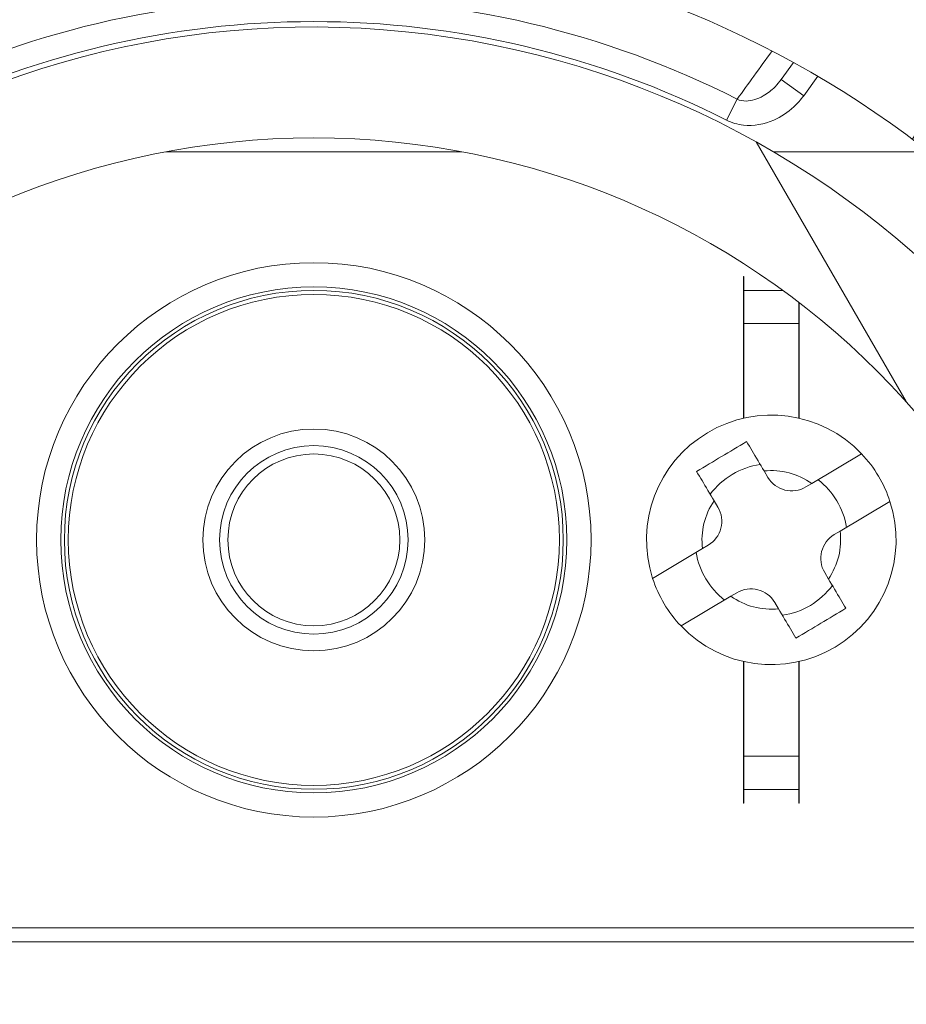
# Model space of a CAD drawing. Units: inches. Extents: x 0.1 to 10.9, y 0.1 to 8.4.
# Drawn here: x 9.3 to 9.4, y 4.6 to 4.8 of the extents above; entities that cross this region are included whole.
import ezdxf

# ---------------------------------------------------------------- set-up
doc = ezdxf.new("R2010")
doc.units = ezdxf.units.IN
doc.header["$MEASUREMENT"] = 0
for name, color, linetype, lineweight in [('Hatch (ANSI)', 7, 'Continuous', 5), ('Visible (ANSI)', 7, 'Continuous', 5), ('Visible Narrow (ANSI)', 7, 'Continuous', 5)]:
    doc.layers.add(name, color=color, linetype=linetype, lineweight=lineweight)
pattern_1 = [(59.999977780745, (0, 0), (-0.1082531512355993, 0.0625000419804855), [])]
pattern_2 = [(120.00017538262, (0, 0), (-0.1082529841597871, -0.0625003313631287), [])]

msp = doc.modelspace()

# ---------------------------------------------------------------- hatches: boundary and pattern name
at = {"layer": 'Hatch (ANSI)'}
h = msp.add_hatch(dxfattribs=at)
h.set_pattern_fill('ANSI31', color=256, scale=0.9999999999999998, angle=14.99997778074499, style=0)
h.set_pattern_definition(pattern_1)
edge = h.paths.add_edge_path()
edge.add_ellipse((9.52695312500008, 4.496234374999994), major_axis=(-0.004375, 2e-16), ratio=1, start_angle=270.0000000000027, end_angle=359.9999999999998)
edge.add_ellipse((9.51820312500008, 4.496234374999994), major_axis=(1e-16, -0.0043750000000001), ratio=1, start_angle=0, end_angle=89.9999999999983, ccw=False)
edge.add_line((9.51820312500008, 4.491859374999995), (9.50945312500008, 4.491859374999995))
edge.add_ellipse((9.509453125000078, 4.496234374999994), major_axis=(-0.0043750000000001, 0), ratio=1, start_angle=3.979039320256561e-13, end_angle=89.9999999999983, ccw=False)
edge.add_ellipse((9.50070312500008, 4.496234374999994), major_axis=(0, 0.004375), ratio=1, start_angle=270.0000000000017, end_angle=360.0000000000004)
edge.add_line((9.50070312500008, 4.500609374999994), (9.391247859564016, 4.500609374999994))
edge.add_ellipse((9.300000000000079, 4.646078124999993), major_axis=(-0.091247859563937, -0.1454687500000001), ratio=1, start_angle=0, end_angle=64.19744749750981, ccw=False)
edge.add_line((9.20875214043614, 4.500609374999994), (9.099296875000078, 4.500609374999994))
edge.add_ellipse((9.09929687500008, 4.496234374999994), major_axis=(-0.004375, -1e-16), ratio=1, start_angle=269.9999999999981, end_angle=360.0000000000002)
edge.add_ellipse((9.09054687500008, 4.496234374999994), major_axis=(1e-16, -0.0043750000000001), ratio=1, start_angle=0, end_angle=89.99999999999812, ccw=False)
edge.add_line((9.09054687500008, 4.491859374999993), (9.08179687500008, 4.491859374999993))
edge.add_ellipse((9.081796875000078, 4.496234374999994), major_axis=(-0.0043750000000001, 0), ratio=1, start_angle=2.2737367544323206e-13, end_angle=89.9999999999983, ccw=False)
edge.add_ellipse((9.07304687500008, 4.496234374999994), major_axis=(1e-16, 0.0043750000000001), ratio=1, start_angle=270.0000000000004, end_angle=359.9999999999998)
edge.add_line((9.07304687500008, 4.500609374999994), (9.065612646483732, 4.500609374999994))
edge.add_spline(control_points=[(9.065612646483732, 4.500609374999994), (9.064101605883444, 4.500609374999994), (9.062420595070204, 4.500894039975158), (9.060846776369623, 4.501334759219231)], knot_values=[-0.1311361368748946, -0.1311361368748946, -0.1311361368748946, -0.1311361368748946, -0.0785001168785984, -0.0785001168785984, -0.0785001168785984, -0.0785001168785984], degree=3, periodic=0)
edge.add_spline(control_points=[(9.060846776369948, 4.501334759219139), (9.059553306416367, 4.501696971905958), (9.058437124341477, 4.502188107386282), (9.05699035143576, 4.503000069476188), (9.056428004928957, 4.503394677076868), (9.056057205922478, 4.503843206971742), (9.055988061235453, 4.503943725109141), (9.055916289864326, 4.504118943801423), (9.055898348496132, 4.504192134022084), (9.055898348496132, 4.504267354751214)], knot_values=[-0.0969426176693616, -0.0969426176693616, -0.0969426176693616, -0.0969426176693616, -0.0501522155872895, -0.0501522155872895, -0.014403725429262, -0.014403725429262, -0.0057135558371504, -0.0057135558371504, 0, 0, 0, 0], degree=3, periodic=0)
edge.add_line((9.055898348496195, 4.504267354751204), (9.055898348496132, 4.515357925376597))
edge.add_spline(control_points=[(9.055898348496132, 4.515357925376597), (9.055898348496132, 4.515419868629592), (9.055910201556323, 4.51547921581455), (9.055958994364444, 4.515595784349208), (9.055995367086592, 4.515649122182363), (9.0561009400635, 4.515767673064168), (9.056181572977067, 4.515831426642338), (9.05643662210171, 4.515994858865749), (9.056651407980425, 4.516094513450691), (9.057628795026721, 4.516469258581087), (9.059248187667983, 4.516931266798723), (9.060778331545881, 4.517364713146342)], knot_values=[-0.0289239929579594, -0.0289239929579594, -0.0289239929579594, -0.0289239929579594, -0.0267662439850393, -0.0267662439850393, -0.0245233554354413, -0.0245233554354413, -0.0212322555439995, -0.0212322555439995, -0.0154056902818579, -0.0154056902818579, 0, 0, 0, 0], degree=3, periodic=0)
edge.add_spline(control_points=[(9.060778331545881, 4.517364713146341), (9.062371839456114, 4.517816108726568), (9.064079681696555, 4.518109374999993), (9.065612646483732, 4.518109374999993)], knot_values=[0.0785001168785987, 0.0785001168785987, 0.0785001168785987, 0.0785001168785987, 0.1318998502650839, 0.1318998502650839, 0.1318998502650839, 0.1318998502650839], degree=3, periodic=0)
edge.add_line((9.065612646483732, 4.518109374999993), (9.11406250000008, 4.518109374999993))
edge.add_ellipse((9.11406250000008, 4.522484374999993), major_axis=(0.004375, 0), ratio=1, start_angle=269.9999999999997, end_angle=360.0000000000002)
edge.add_line((9.118437500000079, 4.522484374999994), (9.118437500000079, 4.609257697106068))
edge.add_ellipse((9.122812500000078, 4.609257697106068), major_axis=(1.544e-13, 0.0043751665929376), ratio=0.9999619230641712, start_angle=2.0223751562298276e-09, end_angle=90.0000000020226, ccw=False)
edge.add_line((9.122812500000078, 4.613632863699005), (9.136027948188024, 4.613632863699005))
edge.add_spline(control_points=[(9.136027948188026, 4.613632863699005), (9.136882527105898, 4.613632863699005), (9.137728934627633, 4.613799779534408), (9.139310043523903, 4.614448652820613), (9.140029633896367, 4.614924375758053), (9.141245926606194, 4.616124864938377), (9.141731003867095, 4.616838137253445), (9.142305660074326, 4.618187833237059), (9.142465517394408, 4.618782184277711), (9.142615777337411, 4.619997899670165), (9.142605439427802, 4.620613298833684), (9.142509940354083, 4.621218297183927)], knot_values=[-0.1319700343887541, -0.1319700343887541, -0.1319700343887541, -0.1319700343887541, -0.1022013881981851, -0.1022013881981851, -0.072435498413864, -0.072435498413864, -0.0426708800247654, -0.0426708800247654, -0.0213356442515239, -0.0213356442515239, 0, 0, 0, 0], degree=3, periodic=0)
edge.add_ellipse((9.300000000000079, 4.646078124999993), major_axis=(-0.1574900596459983, 0.0248598278160657), ratio=1, start_angle=0, end_angle=17.940266976599503, ccw=False)
edge.add_spline(control_points=[(9.142509940354083, 4.670937952816058), (9.142643186047302, 4.671782080632532), (9.142610283004952, 4.67264416246023), (9.142215870658172, 4.674307107344366), (9.141858163455659, 4.675092072070473), (9.140861998516275, 4.676480669751103), (9.140233081565682, 4.677071027623993), (9.138989492604043, 4.677849098018882), (9.138427336794164, 4.678099670172363), (9.13724992049455, 4.678437645200189), (9.13664043667835, 4.678523386300981), (9.136027948188026, 4.678523386300981)], knot_values=[-0.1319700347585739, -0.1319700347585739, -0.1319700347585739, -0.1319700347585739, -0.1022013669961392, -0.1022013669961392, -0.07243544881112, -0.07243544881112, -0.0426707989248262, -0.0426707989248262, -0.0213356179168967, -0.0213356179168967, 0, 0, 0, 0], degree=3, periodic=0)
edge.add_line((9.136027948188026, 4.678523386300981), (9.12281250000008, 4.678523386300981))
edge.add_ellipse((9.122812500000078, 4.682898552893917), major_axis=(1.496e-13, -0.0043751665929376), ratio=0.9999619230641712, start_angle=269.99999999804044, end_angle=359.99999999804066, ccw=False)
edge.add_line((9.118437500000079, 4.682898552893917), (9.118437500000079, 4.769671874999993))
edge.add_ellipse((9.114062500000076, 4.769671874999994), major_axis=(0, 0.004375), ratio=1, start_angle=269.9999999999999, end_angle=359.9999999999998)
edge.add_line((9.114062500000076, 4.774046874999993), (9.06561264648373, 4.774046874999993))
edge.add_spline(control_points=[(9.065612646483732, 4.774046874999993), (9.064079681696645, 4.774046874999993), (9.062371839456317, 4.774340141273381), (9.060778331546164, 4.774791536853562)], knot_values=[-0.1318998502618902, -0.1318998502618902, -0.1318998502618902, -0.1318998502618902, -0.0785001168785998, -0.0785001168785998, -0.0785001168785998, -0.0785001168785998], degree=3, periodic=0)
edge.add_spline(control_points=[(9.060778331546324, 4.774791536853518), (9.059269577924397, 4.775218923948497), (9.057641524218626, 4.775426895917016), (9.056174035547539, 4.776326464609034), (9.05607330105236, 4.776409638942292), (9.055970037590075, 4.77654499942829), (9.055941898802212, 4.776594319032622), (9.055906525479921, 4.776696906733242), (9.055898348496132, 4.776746875813588), (9.055898348496132, 4.776798324623388)], knot_values=[-0.065068787899496, -0.065068787899496, -0.065068787899496, -0.065068787899496, -0.0104444823698685, -0.0104444823698685, -0.0051098155440525, -0.0051098155440525, -0.0024231853378838, -0.0024231853378838, 0, 0, 0, 0], degree=3, periodic=0)
edge.add_line((9.055898348858769, 4.776798324710358), (9.055898348496132, 4.787888895248771))
edge.add_spline(control_points=[(9.055898348496132, 4.787888895248771), (9.055898348496132, 4.787952870673359), (9.055911317129928, 4.78801541874021), (9.055964608677012, 4.788164748758801), (9.056015497113858, 4.788249715072053), (9.056186414444033, 4.788483019227528), (9.056344861694274, 4.788632969707681), (9.056854583593083, 4.789059335040745), (9.057363225928619, 4.789382448504141), (9.058724387690287, 4.790090673555137), (9.059715968481372, 4.790504828640724), (9.060846776369097, 4.790821490780608)], knot_values=[-0.0506435426846609, -0.0506435426846609, -0.0506435426846609, -0.0506435426846609, -0.0484150044658483, -0.0484150044658483, -0.0451154369801177, -0.0451154369801177, -0.038305364167663, -0.038305364167663, -0.0217913824976632, -0.0217913824976632, 0, 0, 0, 0], degree=3, periodic=0)
edge.add_spline(control_points=[(9.060846776369097, 4.790821490780608), (9.062420595069828, 4.791262210024764), (9.064101605883275, 4.791546874999993), (9.065612646483732, 4.791546874999993)], knot_values=[0.078500116878599, 0.078500116878599, 0.078500116878599, 0.078500116878599, 0.1311361368807453, 0.1311361368807453, 0.1311361368807453, 0.1311361368807453], degree=3, periodic=0)
edge.add_line((9.065612646483732, 4.791546874999993), (9.07304687500008, 4.791546874999993))
edge.add_ellipse((9.073046875000076, 4.795921874999994), major_axis=(0.0043750000000001, -2e-16), ratio=1, start_angle=270.0000000000029, end_angle=360.0000000000002)
edge.add_ellipse((9.081796875000078, 4.795921874999994), major_axis=(-1e-16, 0.0043750000000001), ratio=1, start_angle=7.958078640513122e-13, end_angle=89.9999999999983, ccw=False)
edge.add_line((9.081796875000078, 4.800296874999993), (9.090546875000076, 4.800296874999993))
edge.add_ellipse((9.09054687500008, 4.795921874999994), major_axis=(0.0043750000000001, 0), ratio=1, start_angle=2.2737367544323206e-13, end_angle=89.9999999999983, ccw=False)
edge.add_ellipse((9.099296875000078, 4.795921874999994), major_axis=(0, -0.0043750000000001), ratio=1, start_angle=270.0000000000024, end_angle=359.9999999999998)
edge.add_line((9.099296875000078, 4.791546874999993), (9.20875214043614, 4.791546874999993))
edge.add_ellipse((9.300000000000079, 4.646078124999993), major_axis=(0.0912478595639371, 0.1454687500000001), ratio=1, start_angle=0, end_angle=64.19744749750981, ccw=False)
edge.add_line((9.391247859564016, 4.791546874999993), (9.50070312500008, 4.791546874999993))
edge.add_ellipse((9.500703125000076, 4.795921874999994), major_axis=(0.004375, 1e-16), ratio=1, start_angle=269.9999999999986, end_angle=360.0000000000002)
edge.add_ellipse((9.509453125000078, 4.795921874999994), major_axis=(-1e-16, 0.0043750000000001), ratio=1, start_angle=7.958078640513122e-13, end_angle=89.9999999999983, ccw=False)
edge.add_line((9.509453125000078, 4.800296874999993), (9.518203125000076, 4.800296874999993))
edge.add_ellipse((9.51820312500008, 4.795921874999994), major_axis=(0.0043750000000001, 0), ratio=1, start_angle=2.2737367544323206e-13, end_angle=89.9999999999983, ccw=False)
edge.add_ellipse((9.526953125000079, 4.795921874999994), major_axis=(0, -0.0043749999999999), ratio=1, start_angle=269.9999999999964, end_angle=360.0000000000004)
edge.add_line((9.526953125000079, 4.791546874999993), (9.534387353516658, 4.791546874999993))
edge.add_spline(control_points=[(9.534387353516658, 4.791546874999993), (9.53589839411685, 4.791546874999993), (9.537579404929973, 4.791262210024878), (9.53915322363048, 4.790821490780876)], knot_values=[-0.1311361368723749, -0.1311361368723749, -0.1311361368723749, -0.1311361368723749, -0.078500116879343, -0.078500116879343, -0.078500116879343, -0.078500116879343], degree=3, periodic=0)
edge.add_spline(control_points=[(9.539153223630157, 4.790821490780968), (9.540446693583895, 4.79045927809415), (9.541562875658935, 4.789968142613798), (9.54300964856505, 4.789156180523778), (9.543571995072076, 4.78876157292299), (9.543942794078651, 4.788313043028065), (9.5440119387657, 4.788212524890661), (9.544083710136835, 4.788037306198383), (9.544101651505033, 4.787964115977726), (9.544101651505033, 4.787888895248602)], knot_values=[-0.0969426176907611, -0.0969426176907611, -0.0969426176907611, -0.0969426176907611, -0.0501522156033264, -0.0501522156033264, -0.01440372543173, -0.01440372543173, -0.0057135558376384, -0.0057135558376384, 0, 0, 0, 0], degree=3, periodic=0)
edge.add_line((9.544101651504972, 4.787888895248613), (9.544101651505033, 4.776798324623148))
edge.add_spline(control_points=[(9.544101651505033, 4.776798324623148), (9.544101651505033, 4.776736381370173), (9.544089798444848, 4.776677034185238), (9.544041005636744, 4.776560465650621), (9.54400463291461, 4.776507127817485), (9.543899059937752, 4.776388576935739), (9.543818427024226, 4.776324823357599), (9.543563377899684, 4.776161391134256), (9.543348592021077, 4.776061736549367), (9.542371204974794, 4.775686991419012), (9.54075181233272, 4.775224983201256), (9.539221668454227, 4.774791536853521)], knot_values=[-0.0289239929443074, -0.0289239929443074, -0.0289239929443074, -0.0289239929443074, -0.0267662439721272, -0.0267662439721272, -0.0245233554233889, -0.0245233554233889, -0.021232255533935, -0.021232255533935, -0.0154056902770144, -0.0154056902770144, 0, 0, 0, 0], degree=3, periodic=0)
edge.add_spline(control_points=[(9.539221668454227, 4.774791536853521), (9.53762816054406, 4.774340141273371), (9.535920318303743, 4.774046874999995), (9.534387353516658, 4.774046874999995)], knot_values=[0.0785001168793422, 0.0785001168793422, 0.0785001168793422, 0.0785001168793422, 0.1318998502625552, 0.1318998502625552, 0.1318998502625552, 0.1318998502625552], degree=3, periodic=0)
edge.add_line((9.534387353516658, 4.774046874999995), (9.485937500000079, 4.774046874999995))
edge.add_ellipse((9.485937500000079, 4.769671874999994), major_axis=(-0.004375, -1e-16), ratio=1, start_angle=269.9999999999997, end_angle=360.0000000000002)
edge.add_line((9.481562500000077, 4.769671874999994), (9.481562500000077, 4.682898552893917))
edge.add_ellipse((9.47718750000008, 4.682898552893917), major_axis=(1.496e-13, -0.0043751665929376), ratio=0.9999619230641712, start_angle=0, end_angle=89.9999999980405, ccw=False)
edge.add_line((9.47718750000008, 4.678523386300981), (9.463972051812133, 4.678523386300981))
edge.add_spline(control_points=[(9.463972051812133, 4.678523386300981), (9.46311747289426, 4.678523386300981), (9.462271065372523, 4.678356470465577), (9.460689956476253, 4.677707597179375), (9.459970366103793, 4.677231874241931), (9.45875407339396, 4.676031385061611), (9.458268996133063, 4.67531811274654), (9.457694339925826, 4.673968416762926), (9.457534482605752, 4.673374065722275), (9.457384222662748, 4.67215835032982), (9.457394560572356, 4.671542951166301), (9.457490059646076, 4.670937952816058)], knot_values=[-0.1319700343887647, -0.1319700343887647, -0.1319700343887647, -0.1319700343887647, -0.1022013881981956, -0.1022013881981956, -0.0724354984138722, -0.0724354984138722, -0.0426708800247704, -0.0426708800247704, -0.0213356442515267, -0.0213356442515267, 0, 0, 0, 0], degree=3, periodic=0)
edge.add_ellipse((9.30000000000008, 4.646078124999993), major_axis=(0.157490059645997, -0.0248598278160647), ratio=1, start_angle=0, end_angle=17.94026697659899, ccw=False)
edge.add_spline(control_points=[(9.457490059646076, 4.621218297183928), (9.457356813952856, 4.620374169367456), (9.457389716995204, 4.619512087539758), (9.457784129341986, 4.617849142655622), (9.458141836544497, 4.617064177929516), (9.45913800148388, 4.615675580248886), (9.459766918434477, 4.615085222375994), (9.461010507396114, 4.614307151981106), (9.461572663205995, 4.614056579827624), (9.462750079505607, 4.6137186047998), (9.463359563321806, 4.613632863699007), (9.463972051812133, 4.613632863699007)], knot_values=[-0.1319700347585835, -0.1319700347585835, -0.1319700347585835, -0.1319700347585835, -0.1022013669961478, -0.1022013669961478, -0.0724354488111278, -0.0724354488111278, -0.0426707989248321, -0.0426707989248321, -0.0213356179168996, -0.0213356179168996, 0, 0, 0, 0], degree=3, periodic=0)
edge.add_line((9.463972051812133, 4.613632863699007), (9.47718750000008, 4.613632863699007))
edge.add_ellipse((9.47718750000008, 4.60925769710607), major_axis=(1.544e-13, 0.0043751665929376), ratio=0.9999619230641712, start_angle=270.00000000202294, end_angle=360.00000000202255, ccw=False)
edge.add_line((9.481562500000077, 4.60925769710607), (9.481562500000077, 4.522484374999995))
edge.add_ellipse((9.48593750000008, 4.522484374999995), major_axis=(-1e-16, -0.0043750000000001), ratio=1, start_angle=270.0000000000011, end_angle=360.0000000000004)
edge.add_line((9.48593750000008, 4.518109374999993), (9.53438735351666, 4.518109374999993))
edge.add_spline(control_points=[(9.53438735351666, 4.518109374999995), (9.53592031830365, 4.518109374999995), (9.537628160543855, 4.517816108726655), (9.539221668453939, 4.517364713146547)], knot_values=[-0.1318998502593603, -0.1318998502593603, -0.1318998502593603, -0.1318998502593603, -0.078500116879343, -0.078500116879343, -0.078500116879343, -0.078500116879343], degree=3, periodic=0)
edge.add_spline(control_points=[(9.539221668453782, 4.517364713146593), (9.540730422076077, 4.516937326051563), (9.542358475782242, 4.516729354083148), (9.543825964453667, 4.515829785391066), (9.543926698948829, 4.51574661105784), (9.544029962411093, 4.515611250571886), (9.54405810119896, 4.515561930967563), (9.544093474521244, 4.515459343266964), (9.544101651505033, 4.515409374186631), (9.544101651505033, 4.515357925376839)], knot_values=[-0.0650687879095707, -0.0650687879095707, -0.0650687879095707, -0.0650687879095707, -0.0104444823672349, -0.0104444823672349, -0.0051098155430298, -0.0051098155430298, -0.0024231853373575, -0.0024231853373575, 0, 0, 0, 0], degree=3, periodic=0)
edge.add_line((9.544101651142396, 4.515357925289872), (9.544101651505033, 4.504267354751385))
edge.add_spline(control_points=[(9.544101651505033, 4.504267354751385), (9.544101651505033, 4.504203379326816), (9.54408868287124, 4.504140831259988), (9.544035391324176, 4.503991501241438), (9.543984502887342, 4.503906534928209), (9.543813585557217, 4.503673230772792), (9.543655138307008, 4.503523280292668), (9.543145416408297, 4.503096914959662), (9.542636774072829, 4.502773801496292), (9.541275612310987, 4.502065576445124), (9.54028403151938, 4.501651421359285), (9.539153223631008, 4.501334759219258)], knot_values=[-0.0506435426875261, -0.0506435426875261, -0.0506435426875261, -0.0506435426875261, -0.0484150044694305, -0.0484150044694305, -0.0451154369846715, -0.0451154369846715, -0.0383053641738527, -0.0383053641738527, -0.0217913825063241, -0.0217913825063241, 0, 0, 0, 0], degree=3, periodic=0)
edge.add_spline(control_points=[(9.539153223631008, 4.501334759219258), (9.537579404930346, 4.500894039975176), (9.53589839411702, 4.500609374999994), (9.53438735351666, 4.500609374999994)], knot_values=[0.0785001168793428, 0.0785001168793428, 0.0785001168793428, 0.0785001168793428, 0.1311361368782261, 0.1311361368782261, 0.1311361368782261, 0.1311361368782261], degree=3, periodic=0)
edge.add_line((9.53438735351666, 4.500609374999994), (9.52695312500008, 4.500609374999994))
edge = h.paths.add_edge_path(flags=0)
edge.add_spline(control_points=[(9.457308688912576, 4.578202828072096), (9.457531572752472, 4.578719386617258), (9.457852016889976, 4.579188135902258), (9.458657871307047, 4.579983495799776), (9.459137597741726, 4.580300639961667), (9.460191636980293, 4.580733199450136), (9.460755872299703, 4.580844470477486), (9.461325555393403, 4.580844470477486)], knot_values=[-0.0592857803547486, -0.0592857803547486, -0.0592857803547486, -0.0592857803547486, -0.0396882840850946, -0.0396882840850946, -0.0198445036524534, -0.0198445036524534, 0, 0, 0, 0], degree=3, periodic=0)
edge.add_line((9.461325555393403, 4.580844470477486), (9.464454012064161, 4.580844470477486))
edge.add_ellipse((9.464453678884633, 4.576469303884548), major_axis=(0.0030938277611976, 0.0030938277611976), ratio=0.999923850477573, start_angle=315.00436321236066, end_angle=404.99563678763946, ccw=False)
edge.add_line((9.46882884547757, 4.57646963706408), (9.46882884547757, 4.522092862935909))
edge.add_ellipse((9.464453678884633, 4.522093196115441), major_axis=(0.0030938277611976, -0.0030938277611976), ratio=0.9999238504775728, start_angle=315.00436321236094, end_angle=404.9956367876396, ccw=False)
edge.add_line((9.464454012064161, 4.517718029522503), (9.424494703528337, 4.517718029522503))
edge.add_spline(control_points=[(9.424494703528337, 4.517718029522503), (9.424197590152946, 4.517718029522503), (9.423901246837723, 4.517748283504188), (9.423319293900436, 4.517868367325942), (9.423035192868577, 4.517957883142473), (9.422239265034772, 4.518300983655111), (9.421765203858444, 4.518626468404715), (9.420968581270301, 4.519440791968245), (9.420653624175754, 4.519921816761288), (9.420225804539644, 4.520977578793778), (9.420117055645306, 4.52154221275803), (9.420122111695214, 4.522681540674247), (9.4202359226413, 4.523245327065449), (9.420673301765321, 4.52429769285313), (9.420992741728341, 4.52477618448345), (9.421394893331348, 4.525179988482058)], knot_values=[-0.1199222332689844, -0.1199222332689844, -0.1199222332689844, -0.1199222332689844, -0.1095724712317375, -0.1095724712317375, -0.0992231701986819, -0.0992231701986819, -0.0793804669038918, -0.0793804669038918, -0.0595403517889212, -0.0595403517889212, -0.0396986183519595, -0.0396986183519595, -0.0198519851968165, -0.0198519851968165, 0, 0, 0, 0], degree=3, periodic=0)
edge.add_ellipse((9.300000000000079, 4.646078124999993), major_axis=(0.1213948933312706, -0.1208981365179361), ratio=1, start_angle=0, end_angle=21.54337752588841)
edge = h.paths.add_edge_path(flags=0)
edge.add_spline(control_points=[(9.421394893331348, 4.766976261517928), (9.421185231857036, 4.767186784467599), (9.420997550765748, 4.767418111023872), (9.420671976317356, 4.767915199604018), (9.420534925091953, 4.768179671124578), (9.420216382117612, 4.768985743384973), (9.420112484151252, 4.769551321112784), (9.420127339331806, 4.770690401493968), (9.420245921751967, 4.771253002134538), (9.420692095049773, 4.772301136959175), (9.421015430042054, 4.772776627036469), (9.421826273671506, 4.773577015061878), (9.422306058037988, 4.773894211769541), (9.423360354731173, 4.774326911245116), (9.423924806323061, 4.774438220477486), (9.424494703528337, 4.774438220477486)], knot_values=[-0.1199222319748781, -0.1199222319748781, -0.1199222319748781, -0.1199222319748781, -0.1095723826917368, -0.1095723826917368, -0.0992229803615883, -0.0992229803615883, -0.0793803173339932, -0.0793803173339932, -0.0595402479239324, -0.0595402479239324, -0.0396985588111117, -0.0396985588111117, -0.0198519620763044, -0.0198519620763044, 0, 0, 0, 0], degree=3, periodic=0)
edge.add_line((9.424494703528337, 4.774438220477486), (9.464454012064161, 4.774438220477486))
edge.add_ellipse((9.464453678884633, 4.770063053884546), major_axis=(0.0030938277611976, 0.0030938277611977), ratio=0.9999238504775728, start_angle=315.0043632123602, end_angle=404.9956367876389, ccw=False)
edge.add_line((9.46882884547757, 4.770063387064078), (9.46882884547757, 4.715686612935908))
edge.add_ellipse((9.464453678884633, 4.71568694611544), major_axis=(0.0030938277611976, -0.0030938277611976), ratio=0.9999238504775728, start_angle=315.00436321236094, end_angle=404.9956367876396, ccw=False)
edge.add_line((9.464454012064161, 4.711311779522502), (9.461325555393403, 4.711311779522502))
edge.add_spline(control_points=[(9.461325555393403, 4.711311779522502), (9.460762963549726, 4.711311779522502), (9.460205618247649, 4.711420297651803), (9.459156080242284, 4.711845113312546), (9.458674831257964, 4.71215994260353), (9.457860083348331, 4.712956367734047), (9.457534382048925, 4.713430352519988), (9.457308688912576, 4.713953421927893)], knot_values=[-0.0592857803573957, -0.0592857803573957, -0.0592857803573957, -0.0592857803573957, -0.0396882950500868, -0.0396882950500868, -0.0198445088510286, -0.0198445088510286, 0, 0, 0, 0], degree=3, periodic=0)
edge.add_ellipse((9.300000000000079, 4.646078124999993), major_axis=(0.1573086889124986, 0.0678752969279), ratio=1, start_angle=0, end_angle=21.54337752588856)
edge = h.paths.add_edge_path(flags=0)
edge.add_ellipse((9.135546321115523, 4.770063053884546), major_axis=(-0.0030938277611977, 0.0030938277611976), ratio=0.999923850477568, start_angle=315.0043632123603, end_angle=404.9956367876394)
edge.add_line((9.131171154522585, 4.770063387064078), (9.131171154522585, 4.715686612935907))
edge.add_ellipse((9.135546321115523, 4.71568694611544), major_axis=(-0.0030938277611976, -0.0030938277611976), ratio=0.999923850477568, start_angle=315.004363212361, end_angle=404.9956367876395)
edge.add_line((9.135545987935993, 4.711311779522501), (9.138674444606757, 4.711311779522501))
edge.add_spline(control_points=[(9.138674444606753, 4.711311779522501), (9.139244127700453, 4.711311779522501), (9.139808363019865, 4.711423050549849), (9.140862402258431, 4.711855610038318), (9.141342128693111, 4.712172754200211), (9.14214798311018, 4.712968114097728), (9.142468427247687, 4.713436863382728), (9.142691311087585, 4.713953421927891)], knot_values=[-0.0592857803547454, -0.0592857803547454, -0.0592857803547454, -0.0592857803547454, -0.0394412767022929, -0.0394412767022929, -0.0195974962696528, -0.0195974962696528, 0, 0, 0, 0], degree=3, periodic=0)
edge.add_ellipse((9.300000000000079, 4.646078124999993), major_axis=(-0.1213948933312698, 0.1208981365179375), ratio=1, start_angle=0, end_angle=21.543377525889014, ccw=False)
edge.add_spline(control_points=[(9.178605106668812, 4.766976261517928), (9.17900725827182, 4.767380065516537), (9.179326698234838, 4.767858557146858), (9.17976407735886, 4.768910922934539), (9.179877888304947, 4.769474709325741), (9.179882944354851, 4.770614037241958), (9.179774195460512, 4.771178671206208), (9.179346375824403, 4.772234433238701), (9.179031418729858, 4.772715458031743), (9.178234796141714, 4.773529781595271), (9.177760734965382, 4.773855266344877), (9.176964807131583, 4.774198366857514), (9.176680706099726, 4.774287882674046), (9.176098753162435, 4.774407966495799), (9.175802409847208, 4.774438220477486), (9.175505296471824, 4.774438220477486)], knot_values=[-0.1199222332689844, -0.1199222332689844, -0.1199222332689844, -0.1199222332689844, -0.1000702480721663, -0.1000702480721663, -0.0802236149170223, -0.0802236149170223, -0.0603818814800658, -0.0603818814800658, -0.0405417663650995, -0.0405417663650995, -0.0206990630703098, -0.0206990630703098, -0.0103497620372533, -0.0103497620372533, 0, 0, 0, 0], degree=3, periodic=0)
edge.add_line((9.175505296471824, 4.774438220477486), (9.135545987935993, 4.774438220477486))
edge = h.paths.add_edge_path(flags=0)
edge.add_spline(control_points=[(9.178605106668812, 4.525179988482058), (9.178814768143123, 4.524969465532387), (9.17900244923441, 4.524738138976113), (9.179328023682803, 4.524241050395968), (9.179465074908206, 4.523976578875408), (9.179783617882542, 4.523170506615012), (9.17988751584891, 4.522604928887203), (9.179872660668348, 4.521465848506018), (9.179754078248193, 4.520903247865449), (9.179307904950383, 4.519855113040811), (9.178984569958107, 4.519379622963518), (9.178173726328652, 4.518579234938107), (9.17769394196217, 4.518262038230446), (9.176639645268986, 4.51782933875487), (9.176075193677098, 4.517718029522502), (9.175505296471824, 4.517718029522502)], knot_values=[-0.1199222319748943, -0.1199222319748943, -0.1199222319748943, -0.1199222319748943, -0.1095723826917536, -0.1095723826917536, -0.0992229803616033, -0.0992229803616033, -0.0793803173340036, -0.0793803173340036, -0.0595402479239391, -0.0595402479239391, -0.0396985588111164, -0.0396985588111164, -0.0198519620763081, -0.0198519620763081, 0, 0, 0, 0], degree=3, periodic=0)
edge.add_line((9.175505296471824, 4.517718029522502), (9.135545987935993, 4.517718029522502))
edge.add_ellipse((9.135546321115523, 4.522093196115438), major_axis=(-0.0030938277611976, -0.0030938277611977), ratio=0.999923850477568, start_angle=315.00436321236066, end_angle=404.9956367876389, ccw=False)
edge.add_line((9.131171154522585, 4.522092862935907), (9.131171154522585, 4.57646963706408))
edge.add_ellipse((9.135546321115523, 4.576469303884548), major_axis=(-0.0030938277611977, 0.0030938277611976), ratio=0.999923850477568, start_angle=315.00436321236043, end_angle=404.99563678763946, ccw=False)
edge.add_line((9.135545987935993, 4.580844470477486), (9.138674444606757, 4.580844470477486))
edge.add_spline(control_points=[(9.138674444606753, 4.580844470477486), (9.139237036450432, 4.580844470477486), (9.13979438175251, 4.580735952348183), (9.140843919757874, 4.580311136687441), (9.141325168742194, 4.579996307396459), (9.142139916651827, 4.579199882265941), (9.142465617951235, 4.57872589748), (9.142691311087585, 4.578202828072096)], knot_values=[-0.0592857803573916, -0.0592857803573916, -0.0592857803573916, -0.0592857803573916, -0.0396882950500822, -0.0396882950500822, -0.0198445088510259, -0.0198445088510259, 0, 0, 0, 0], degree=3, periodic=0)
edge.add_ellipse((9.30000000000008, 4.646078124999995), major_axis=(-0.1573086889125002, -0.0678752969279002), ratio=1, start_angle=0, end_angle=21.54337752588905)
edge = h.paths.add_edge_path(flags=0)
edge.add_ellipse((9.300000000000079, 4.646078124999993), major_axis=(0.1483663969666069, -0.0517631758657316), ratio=1, start_angle=218.4664786108328, end_angle=360)
edge.add_spline(control_points=[(9.448366396966726, 4.594314949134248), (9.449295783041741, 4.596978805457482), (9.449702751816464, 4.599796581064681), (9.449498830616905, 4.604516735842627), (9.449177388486898, 4.606399866942559), (9.448096343936921, 4.609984282115026), (9.44735440986235, 4.611678291348156), (9.446420516172736, 4.613265624999995)], knot_values=[-0.2286304590854302, -0.2286304590854302, -0.2286304590854302, -0.2286304590854302, -0.1303515300851859, -0.1303515300851859, -0.0641201334140837, -0.0641201334140837, 0, 0, 0, 0], degree=3, periodic=0)
edge.add_ellipse((9.300000000000079, 4.646078124999993), major_axis=(0.1464205161726574, 0.0328125000000003), ratio=1, start_angle=334.7376664555462, end_angle=360)
edge.add_spline(control_points=[(9.446420516172736, 4.678890624999993), (9.4479648561318, 4.681515530612005), (9.448979046690038, 4.684423276746355), (9.44962856825022, 4.689166937444745), (9.449666075268084, 4.690915657294438), (9.449331248577005, 4.69442017391163), (9.44895189550028, 4.69616311349799), (9.448366396966726, 4.697841300865739)], knot_values=[-0.2287574649810592, -0.2287574649810592, -0.2287574649810592, -0.2287574649810592, -0.1226693897347076, -0.1226693897347076, -0.0619389647944775, -0.0619389647944775, 0, 0, 0, 0], degree=3, periodic=0)
edge.add_ellipse((9.300000000000079, 4.646078124999993), major_axis=(-0.1483663969666022, 0.0517631758657449), ratio=1, start_angle=218.4664786108326, end_angle=360)
edge.add_spline(control_points=[(9.151633603033419, 4.697841300865758), (9.150704216945975, 4.695177444506898), (9.150297248172901, 4.692359668860285), (9.150501169396552, 4.68763951406798), (9.150822611529216, 4.685756382991526), (9.151903656075408, 4.682171967857145), (9.15264559014548, 4.680477958638781), (9.15357948382742, 4.678890624999993)], knot_values=[-0.2286304590907316, -0.2286304590907316, -0.2286304590907316, -0.2286304590907316, -0.130351528776132, -0.130351528776132, -0.0641201328862658, -0.0641201328862658, 0, 0, 0, 0], degree=3, periodic=0)
edge.add_ellipse((9.300000000000079, 4.646078124999993), major_axis=(-0.1464205161726565, -0.0328125000000003), ratio=1, start_angle=334.737666455546, end_angle=360)
edge.add_spline(control_points=[(9.153579483827423, 4.613265624999994), (9.15203514386815, 4.610640719387632), (9.151020953309846, 4.607732973252858), (9.150371431746645, 4.60298931253057), (9.15033392473107, 4.601240592656898), (9.150668751433393, 4.597736076041199), (9.1510481045078, 4.595993136479243), (9.151633603033419, 4.594314949134227)], knot_values=[-0.2287574649811829, -0.2287574649811829, -0.2287574649811829, -0.2287574649811829, -0.1226693897206035, -0.1226693897206035, -0.0619389639553392, -0.0619389639553392, 0, 0, 0, 0], degree=3, periodic=0)
h = msp.add_hatch(dxfattribs=at)
h.set_pattern_fill('ANSI31', color=256, scale=0.9999999999999998, angle=75.00017538261999, style=0)
h.set_pattern_definition(pattern_2)
edge = h.paths.add_edge_path()
edge.add_ellipse((9.157092651878818, 4.673256187467936), major_axis=(0.0021489826785152, -0.0004086926686908), ratio=1, start_angle=290.6944027800603, end_angle=360)
edge.add_ellipse((9.300000000000079, 4.646078124999993), major_axis=(0.1429874901849671, -0.0091702918255888), ratio=1, start_angle=0, end_angle=172.9016561312175, ccw=False)
edge.add_ellipse((9.445170505302375, 4.636767828719052), major_axis=(-0.0009024125983524, -0.0019926885738456), ratio=1, start_angle=290.694402780435, end_angle=359.9999999999994)
edge.add_ellipse((9.442463267507314, 4.630789762997516), major_axis=(0.0043500234353364, -0.0004668202138131), ratio=1, start_angle=1.1880274541908875e-11, end_angle=71.761263767775, ccw=False)
edge.add_ellipse((9.300000000000061, 4.646078124999894), major_axis=(0.1462638323094004, -0.0202301636727818), ratio=1, start_angle=0, end_angle=1.7495574216837895, ccw=False)
edge.add_ellipse((9.441930089129922, 4.626447373584085), major_axis=(0.0007870641807868, -0.0043036211468161), ratio=1, start_angle=0, end_angle=71.76126376788511, ccw=False)
edge.add_ellipse((9.4431106854011, 4.619991941863861), major_axis=(-0.0021520403819703, 0.0003922734306185), ratio=1, start_angle=290.6944027804067, end_angle=359.9999999999968)
edge.add_ellipse((9.300000000000079, 4.646078124999993), major_axis=(-0.1430533380264155, 0.0080783092948099), ratio=1, start_angle=0, end_angle=172.9016496494777, ccw=False)
edge.add_ellipse((9.154762641545778, 4.654279767261137), major_axis=(0.0008871720379634, 0.0019995204487716), ratio=1, start_angle=290.6944027800183, end_angle=360.0000000000002)
edge.add_ellipse((9.157424157659667, 4.660278328607452), major_axis=(-0.0043534608348205, 0.0004335940032841), ratio=1, start_angle=0, end_angle=71.76126376828, ccw=False)
edge.add_ellipse((9.300000000000036, 4.646078124999895), major_axis=(-0.1461051134082584, 0.0213462877339692), ratio=1, start_angle=0, end_angle=2.624470604602891, ccw=False)
edge.add_ellipse((9.158223926989061, 4.66679193013434), major_axis=(-0.0007541834068284, 0.0043095048890639), ratio=1, start_angle=0, end_angle=71.76126376815301, ccw=False)
edge = h.paths.add_edge_path(flags=0)
edge.add_ellipse((9.300000000000079, 4.646078124999993), major_axis=(0.0218416848471688, 0.1238703501835667), ratio=1, start_angle=0, end_angle=360)
h = msp.add_hatch(dxfattribs=at)
h.set_pattern_fill('ANSI31', color=256, scale=0.9999999999999998, angle=-14.99997778074499, style=0)
h.set_pattern_definition([(30.000022219255, (0, 0), (-0.0625000419804855, 0.1082531512355993), [])])
edge = h.paths.add_edge_path()
edge.add_spline(control_points=[(9.54053607797966, 4.757990526532548), (9.53980567070342, 4.757995561383651), (9.539073363780977, 4.758000893662181), (9.537612577622294, 4.758012205638222), (9.536880104360012, 4.758018216117186), (9.53614971685209, 4.758024615542236)], knot_values=[-0.0508913434395144, -0.0508913434395144, -0.0508913434395144, -0.0508913434395144, -0.0254435036890485, -0.0254435036890485, 0, 0, 0, 0], degree=3, periodic=0)
edge.add_line((9.53614971685209, 4.758024615542236), (9.5361497168566, 4.725014539657904))
edge.add_spline(control_points=[(9.53614971685209, 4.725014539657944), (9.536880290791775, 4.725008087037036), (9.537612952098465, 4.725002026690664), (9.539073738176741, 4.724990623943316), (9.539805857129773, 4.724985250164163), (9.54053607797966, 4.724980176051285)], knot_values=[-0.0508833297359567, -0.0508833297359567, -0.0508833297359567, -0.0508833297359567, -0.0254373358175716, -0.0254373358175716, 0, 0, 0, 0], degree=3, periodic=0)
edge.add_line((9.54053607797966, 4.724980176051285), (9.54053607797966, 4.757990526532548))
edge = h.paths.add_edge_path()
edge.add_spline(control_points=[(9.53614971685209, 4.658819134457752), (9.536880290839182, 4.658825535516673), (9.537612952150546, 4.658831547435264), (9.539073738211927, 4.658842859063993), (9.539805857168204, 4.658848189901678), (9.54053607797966, 4.65885322346744)], knot_values=[-0.0508833044642127, -0.0508833044642127, -0.0508833044642127, -0.0508833044642127, -0.0254373247036555, -0.0254373247036555, 0, 0, 0, 0], degree=3, periodic=0)
edge.add_line((9.54053607797966, 4.65885322346744), (9.540536077979583, 4.691863901569608))
edge.add_spline(control_points=[(9.54053607797966, 4.691863901569608), (9.53980567066473, 4.691858825903516), (9.539073363745551, 4.691853450399179), (9.537612577569908, 4.691842046723146), (9.536880104312322, 4.691835987520581), (9.53614971685209, 4.691829536219393)], knot_values=[-0.0508913688531363, -0.0508913688531363, -0.0508913688531363, -0.0508913688531363, -0.0254435179244365, -0.0254435179244365, 0, 0, 0, 0], degree=3, periodic=0)
edge.add_line((9.53614971685209, 4.691829536219393), (9.53614971685209, 4.658819134457752))
edge = h.paths.add_edge_path()
edge.add_spline(control_points=[(9.059463922020509, 4.658853223467424), (9.06019432929674, 4.658848188616322), (9.060926636219188, 4.65884285633779), (9.062387422377864, 4.658831544361749), (9.063119895640156, 4.658825533882787), (9.06385028314808, 4.658819134457736)], knot_values=[-0.0508913434401654, -0.0508913434401654, -0.0508913434401654, -0.0508913434401654, -0.0254435036891688, -0.0254435036891688, 0, 0, 0, 0], degree=3, periodic=0)
edge.add_line((9.06385028314808, 4.658819134457736), (9.063850283143568, 4.691829536219416))
edge.add_spline(control_points=[(9.063850283148076, 4.691829536219378), (9.0631197092087, 4.691835989167682), (9.062387047902037, 4.691842049821543), (9.060926261823642, 4.691853453147451), (9.060194142870632, 4.691858827199261), (9.059463922020509, 4.691863901569593)], knot_values=[-0.0508833298961987, -0.0508833298961987, -0.0508833298961987, -0.0508833298961987, -0.0254373358879584, -0.0254373358879584, 0, 0, 0, 0], degree=3, periodic=0)
edge.add_line((9.059463922020509, 4.691863901569593), (9.059463922020509, 4.658853223467425))
edge = h.paths.add_edge_path()
edge.add_spline(control_points=[(9.063850283148076, 4.758024615542251), (9.063119709160995, 4.75801821448333), (9.062387047849631, 4.75801220256474), (9.060926261788225, 4.758000890936012), (9.06019414283193, 4.757995560098325), (9.059463922020509, 4.757990526532561)], knot_values=[-0.0508833044620348, -0.0508833044620348, -0.0508833044620348, -0.0508833044620348, -0.0254373247025531, -0.0254373247025531, 0, 0, 0, 0], degree=3, periodic=0)
edge.add_line((9.059463922020509, 4.757990526532561), (9.059463922020583, 4.724980176051299))
edge.add_spline(control_points=[(9.059463922020509, 4.724980176051299), (9.060194329335207, 4.724985251459873), (9.060926636254395, 4.724990626691478), (9.062387422429923, 4.725002029788936), (9.063119895687542, 4.725008088684083), (9.06385028314808, 4.725014539657961)], knot_values=[-0.0508913686922457, -0.0508913686922457, -0.0508913686922457, -0.0508913686922457, -0.0254435178343357, -0.0254435178343357, 0, 0, 0, 0], degree=3, periodic=0)
edge.add_line((9.06385028314808, 4.725014539657961), (9.06385028314808, 4.758024615542252))
h = msp.add_hatch(dxfattribs=at)
h.set_pattern_fill('ANSI31', color=256, scale=0.9999999999999998, angle=14.99997778074499, style=0)
h.set_pattern_definition(pattern_1)
edge = h.paths.add_edge_path()
edge.add_ellipse((9.300000000000079, 4.708421874999993), major_axis=(-0.0387427089452075, 0), ratio=1, start_angle=0, end_angle=360)
edge = h.paths.add_edge_path(flags=0)
edge.add_ellipse((9.30000000000008, 4.708421874999993), major_axis=(0.0175, 0), ratio=1, start_angle=0, end_angle=360)
h = msp.add_hatch(dxfattribs=at)
h.set_pattern_fill('ANSI31', color=256, scale=0.9999999999999998, angle=75.00017538261999, style=0)
h.set_pattern_definition(pattern_2)
edge = h.paths.add_edge_path()
edge.add_ellipse((9.30000000000008, 4.708421874999993), major_axis=(-0.0135625, 0), ratio=1, start_angle=0, end_angle=360)

# ---------------------------------------------------------------- linework, layer by layer
at = {"layer": 'Visible (ANSI)'}
for p, q in [((9.375707456892119, 4.783774875489956), (9.37376524982392, 4.781101656795473)), ((9.323356108676387, 4.769671874999994), (9.276643891323754, 4.769671874999994)), ((9.397039162638135, 4.769671874999994), (9.372485181675358, 4.769671874999994)), ((9.36781250000007, 4.727617109597415), (9.36781250000007, 4.749984374999995)), ((9.36781250000007, 4.749984374999995), (9.367829781250073, 4.749984374999995)), ((9.367829781250073, 4.749984374999995), (9.367829781250073, 4.747796874999995)), ((9.367829781250073, 4.747796874999995), (9.367829781250073, 4.742559691555321)), ((9.37654521875007, 4.742559691555322), (9.37654521875007, 4.745886703479388)), ((9.376562500000073, 4.7458734477627), (9.376562500000073, 4.727617109597415)), ((9.367829781250068, 4.727621040178354), (9.367829781250073, 4.742559691555321)), ((9.37654521875007, 4.742559691555321), (9.376545218750067, 4.727621040178354)), ((9.376562500000047, 4.738809724233742), (9.376545218750046, 4.738822096462008)), ((9.367812500000046, 4.729890437499998), (9.367829781250046, 4.729890437499998)), ((9.376545218750046, 4.729890437500002), (9.376562500000047, 4.729890437500002)), ((9.378558362571868, 4.717312376467369), (9.386436022401028, 4.722007796596983)), ((9.371051405652233, 4.71930021108061), (9.371653533557213, 4.718290001412865)), ((9.377651584253924, 4.716771898043638), (9.378558362571868, 4.717312376467369)), ((9.363761571787972, 4.713586056719006), (9.363159443882996, 4.714596266386751)), ((9.383038309899352, 4.709796222401427), (9.390915969728514, 4.714491642531042)), ((9.383038309899352, 4.709796222401427), (9.382131531581408, 4.709255743977696)), ((9.361336690100803, 4.707047527598563), (9.362243468418743, 4.707588006022294)), ((9.361336690100803, 4.707047527598563), (9.353459030271633, 4.702352107468948)), ((9.38061342821218, 4.703257693280983), (9.381215556117157, 4.702247483613239)), ((9.365816637428287, 4.699531373532622), (9.357938977599119, 4.694835953403006)), ((9.366723415746227, 4.700071851956353), (9.365816637428287, 4.699531373532622)), ((9.373323594347921, 4.69754353891938), (9.372721466442943, 4.698553748587126)), ((9.36781250000007, 4.666859374999996), (9.36781250000007, 4.689226640402575)), ((9.367829781250073, 4.674284058444669), (9.367829781250068, 4.689222709821637)), ((9.37654521875007, 4.689222709821637), (9.37654521875007, 4.674284058444669)), ((9.376562500000073, 4.689226640402575), (9.376562500000073, 4.666859374999996)), ((9.367829781250046, 4.686953312500033), (9.367812500000046, 4.686953312500033)), ((9.376562500000047, 4.686953312500039), (9.376545218750046, 4.686953312500039)), ((9.376545218750046, 4.678021653538044), (9.376562500000047, 4.678034025766311)), ((9.367829781250073, 4.674284058444668), (9.367829781250073, 4.669046874999994)), ((9.37654521875007, 4.669046874999994), (9.37654521875007, 4.674284058444668)), ((9.367829781250073, 4.669046874999995), (9.367829781250073, 4.666859374999996)), ((9.37654521875007, 4.666859374999996), (9.37654521875007, 4.669046874999995)), ((9.367829781250073, 4.666859374999996), (9.36781250000007, 4.666859374999996)), ((9.376562500000073, 4.666859374999996), (9.37654521875007, 4.666859374999996)), ((9.17422350552475, 4.647171874999996), (9.425776494475384, 4.647171874999996)), ((9.425776494475384, 4.644984374999995), (9.17422350552475, 4.644984374999995))]:
    msp.add_line(p, q, dxfattribs=at)
for centre, radius in [((9.300000000000079, 4.646078124999995), 0.1257812500000002), ((9.300000000000068, 4.708421874999995), 0.04375), ((9.300000000000068, 4.708421874999995), 0.03992165625), ((9.300000000000079, 4.708421874999995), 0.0387427089452075), ((9.30000000000008, 4.708421874999995), 0.0175), ((9.30000000000008, 4.708421874999995), 0.0135625)]:
    msp.add_circle(centre, radius, dxfattribs=at)
for centre, radius, start, end in [((9.300000000000079, 4.646078124999995), 0.1571369279468047, 19.23323930541409, 160.7667606945811), ((9.300000000000079, 4.646078124999995), 0.1432812500000003, 356.330445259094, 169.2321013903112), ((9.357831302173334, 4.714984327265661), 0.0302763124828834, 70.71659741279564, 70.75124112728795), ((9.372187500000072, 4.708421874999995), 0.0196875, 43.63632768076718, 197.957150866957), ((9.372187500000072, 4.708421874999995), 0.0196875, 17.95715086695708, 43.63632768076292), ((9.372187500000072, 4.708421874999995), 0.0120312500000001, 98.35038869241384, 143.2430898553129), ((9.37541161059018, 4.720529975076608), 0.004375, 210.7967392738642, 300.7967392738563), ((9.372187500000072, 4.708421874999995), 0.01203125, 9.473053010363646, 52.12042553735877), ((9.372187500000072, 4.708421874999995), 0.0196875, 223.6363276807672, 17.95715086695714), ((9.360003494755002, 4.711346083055264), 0.004375, 300.7967392738563, 30.7967392738642), ((9.384371505245152, 4.705497666944726), 0.004375, 120.7967392738563, 210.7967392738563), ((9.372187500000072, 4.708421874999995), 0.0120312499999999, 189.4730530103635, 232.1204255373588), ((9.372187500000072, 4.708421874999995), 0.0196875000000001, 197.957150866957, 223.6363276807644), ((9.372187500000072, 4.708421874999995), 0.01203125, 278.3503886924139, 323.2430898553157), ((9.368963389409972, 4.696313774923383), 0.004375, 30.79673927386419, 120.7967392738563), ((9.357831302158637, 4.70185942277649), 0.0302763125274736, 289.2487588726845, 289.2834025871455), ((9.300000000000079, 4.646078124999995), 0.1432812500000003, 176.7679050914284, 349.6695547409061)]:
    msp.add_arc(centre, radius, start, end, dxfattribs=at)
for points, knots in [([(9.368293573061594, 4.723927116962322), (9.366969991742184, 4.723138206231834), (9.3655963989372, 4.722319486530011), (9.363098785416756, 4.720830802700773), (9.361725192611773, 4.72001208299895), (9.360401611292357, 4.719223172268462)], [0.3023542144887496, 0.3023542144887496, 0.3023542144887496, 0.3023542144887496, 0.3529966437386766, 0.3529966437386766, 0.4036390729886038, 0.4036390729886038, 0.4036390729886038, 0.4036390729886038]), ([(9.371051405652233, 4.71930021108061), (9.370442892120076, 4.720321134123801), (9.369724627475113, 4.721526190196343), (9.36887455033349, 4.722952392403047), (9.368571968905638, 4.723460043154938), (9.368293573061594, 4.723927116962322)], [0.6507523247199201, 0.6507523247199201, 0.6507523247199201, 0.6507523247199201, 0.6921534642967312, 0.6921534642967312, 0.7131417223120966, 0.7131417223120966, 0.7131417223120966, 0.7131417223120966]), ([(9.360401611292357, 4.719223172268462), (9.3606800071364, 4.718756098461079), (9.360982588564251, 4.718248447709187), (9.361832665705878, 4.716822245502486), (9.362550930350835, 4.715617189429943), (9.363159443882996, 4.714596266386751)], [0.3609969167265222, 0.3609969167265222, 0.3609969167265222, 0.3609969167265222, 0.3819851747418877, 0.3819851747418877, 0.4233863143186989, 0.4233863143186989, 0.4233863143186989, 0.4233863143186989]), ([(9.383973388707792, 4.697620577731528), (9.383694992863752, 4.698087651538911), (9.383392411435901, 4.698595302290804), (9.382542334294277, 4.700021504497504), (9.381824069649316, 4.701226560570048), (9.381215556117157, 4.702247483613239)], [0.3609969167265235, 0.3609969167265235, 0.3609969167265235, 0.3609969167265235, 0.3819851747418876, 0.3819851747418876, 0.423386314318699, 0.423386314318699, 0.423386314318699, 0.423386314318699]), ([(9.373323594347921, 4.69754353891938), (9.373932107880078, 4.696522615876188), (9.37465037252504, 4.695317559803646), (9.375500449666665, 4.693891357596942), (9.375803031094515, 4.693383706845053), (9.376081426938557, 4.692916633037668)], [0.6507523247199197, 0.6507523247199197, 0.6507523247199197, 0.6507523247199197, 0.6921534642967309, 0.6921534642967309, 0.713141722312096, 0.713141722312096, 0.713141722312096, 0.713141722312096]), ([(9.376081426938557, 4.692916633037668), (9.377405008257968, 4.693705543768156), (9.378778601062953, 4.694524263469981), (9.381276214583396, 4.696012947299215), (9.38264980738838, 4.696831667001041), (9.383973388707792, 4.697620577731528)], [0.3023542144887497, 0.3023542144887497, 0.3023542144887497, 0.3023542144887497, 0.3529966437386768, 0.3529966437386768, 0.4036390729886039, 0.4036390729886039, 0.4036390729886039, 0.4036390729886039])]:
    msp.add_open_spline(points, degree=3, knots=knots, dxfattribs=at)
at = {"layer": 'Visible Narrow (ANSI)'}
for p, q in [((9.37730469919012, 4.778530096338453), (9.373765249839726, 4.781101656817233)), ((9.37730469919012, 4.778530096338453), (9.379535116714571, 4.781600002694212)), ((9.36680993223879, 4.777971142665509), (9.365136155117671, 4.774666850803408)), ((9.367829781250073, 4.747796874999995), (9.373987963548204, 4.747796874999995)), ((9.37654521875007, 4.742559691555321), (9.367829781250073, 4.742559691555321)), ((9.37656250000006, 4.741147642826646), (9.376545218750058, 4.741123504765569)), ((9.376545218750058, 4.73959816203637), (9.37656250000006, 4.739585789808105)), ((9.367829781250064, 4.72889668110554), (9.367812500000065, 4.72889668110554)), ((9.376562500000066, 4.72889668110554), (9.376545218750064, 4.72889668110554)), ((9.367812500000065, 4.68794706889445), (9.367829781250064, 4.68794706889445)), ((9.376545218750064, 4.68794706889445), (9.376562500000066, 4.68794706889445)), ((9.37656250000006, 4.677257960191949), (9.376545218750058, 4.677245587963681)), ((9.37656250000006, 4.675696107173481), (9.376545218750058, 4.675720245234558)), ((9.367829781250073, 4.674284058444669), (9.37654521875007, 4.674284058444669)), ((9.37654521875007, 4.669046874999995), (9.367829781250073, 4.669046874999995))]:
    msp.add_line(p, q, dxfattribs=at)
for centre, radius in [((9.300000000000079, 4.708421874999995), 0.0393666706404252), ((9.300000000000061, 4.708421874999995), 0.014875)]:
    msp.add_circle(centre, radius, dxfattribs=at)
for centre, radius, start, end in [((9.300000000000045, 4.646078124999995), 0.1478490282506494, 63.13567071893082, 116.8643292560203), ((9.300000000000045, 4.646078124999995), 0.1441449933478514, 63.13567071893126, 116.8643292531754), ((9.357831302186256, 4.714984327310184), 0.0341880810126908, 72.99500268894337, 73.02528599247113), ((9.357831302139333, 4.714984327166471), 0.0309073309141569, 71.12536045883223, 71.15921339625002), ((9.357831302198974, 4.714984327297287), 0.0341880810190381, 56.77784194962602, 56.81245532745522), ((9.372187500000077, 4.708421874999995), 0.0109375000000001, 54.37491775206151, 95.96215178415844), ((9.372187500000077, 4.708421874999995), 0.0109375, 145.631326763558, 187.2185607956592), ((9.372187500000077, 4.708421874999995), 0.0109375000000001, 325.631326763558, 7.218560795659235), ((9.372187500000077, 4.708421874999995), 0.0109375000000001, 234.3749177520614, 275.9621517841584), ((9.357831302158353, 4.701859422764867), 0.0341880810932469, 303.1875446725453, 303.2221580502973), ((9.35783130216757, 4.701859422750964), 0.0309073308268485, 288.8407866036792, 288.8746395411926), ((9.357831302202204, 4.701859422637679), 0.0341880809581188, 286.9747140075087, 287.0049973110848)]:
    msp.add_arc(centre, radius, start, end, dxfattribs=at)
for points, knots in [([(9.372304650512582, 4.785591750519324), (9.371350601617017, 4.784269159020541), (9.370396474685936, 4.782946176365276), (9.368564893234211, 4.780405930764723), (9.367687451772424, 4.779188733462248), (9.366809932221665, 4.777971142675162)], [-0.2596995660383467, -0.2596995660383467, -0.2596995660383467, -0.2596995660383467, -0.1537592438219322, -0.1537592438219322, -0.0563502547482748, -0.0563502547482748, -0.0563502547482748, -0.0563502547482748]), ([(9.3737652497955, 4.78110165675636), (9.37346823971114, 4.780692857446021), (9.373137512695108, 4.780301955759518), (9.372211427200453, 4.779365461443912), (9.371582671157649, 4.77887131454154), (9.37003610226607, 4.777989190131811), (9.369097173507656, 4.777690999459369), (9.367717224950036, 4.777685295887486), (9.367234581213095, 4.777779465314942), (9.366809932239319, 4.777971142666245)], [-0.160084724750129, -0.160084724750129, -0.160084724750129, -0.160084724750129, -0.1327572375383848, -0.1327572375383848, -0.089033257999594, -0.089033257999594, -0.0321920845991659, -0.0321920845991659, 0, 0, 0, 0]), ([(9.365136155135742, 4.774666850794252), (9.36596056944721, 4.774249246704828), (9.366871235287872, 4.77398572762148), (9.369416425258615, 4.773701615733365), (9.37108553851966, 4.774010685258587), (9.373751684467443, 4.775187230235653), (9.374806778634566, 4.775896919677005), (9.376316446874206, 4.777298493715868), (9.376843581783175, 4.777895422676269), (9.377304699145999, 4.778530096277726)], [0, 0, 0, 0, 0.0321920845991659, 0.0321920845991659, 0.089033257999594, 0.089033257999594, 0.1327572375383848, 0.1327572375383848, 0.160084724750129, 0.160084724750129, 0.160084724750129, 0.160084724750129])]:
    msp.add_open_spline(points, degree=3, knots=knots, dxfattribs=at)

doc.saveas('drawing.dxf')
